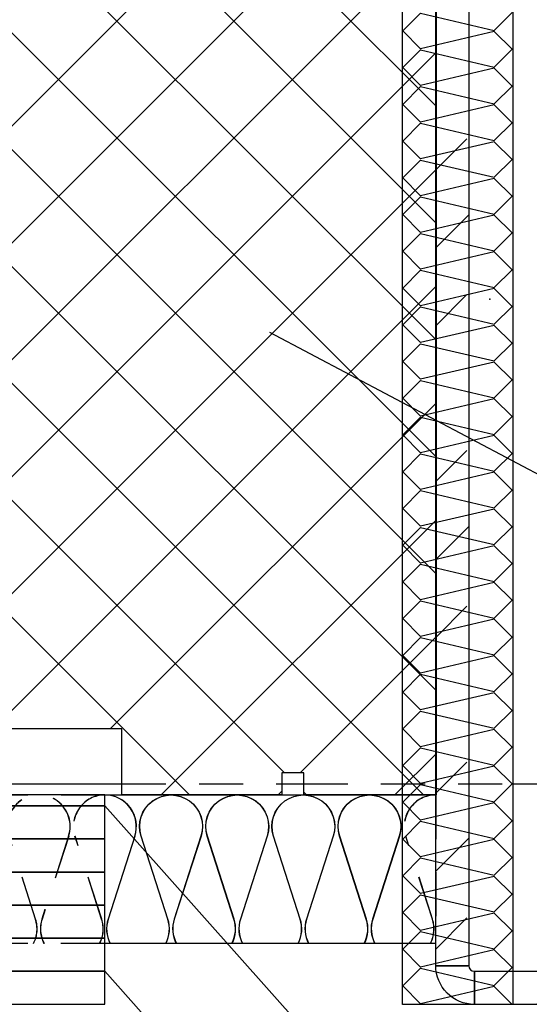
# Model space of a CAD drawing. Extents: x 23452 to 25398, y -40248 to -38793.
# Drawn here: x 24889 to 24936, y -40138 to -40049 of the extents above; entities that cross this region are included whole.
import ezdxf

# ---------------------------------------------------------------- set-up
doc = ezdxf.new("R2010")
doc.units = 0
doc.linetypes.add('STRICHPUNKT2', pattern=[18.5, 10, -4, 0.5, -4])
doc.linetypes.add('VERDECKT', pattern=[7, 4, -3])
doc.layers.get('0').update_dxf_attribs({"linetype": 'CONTINUOUS'})
for name, color, linetype in [('0-0', 7, 'CONTINUOUS'), ('A_TÜREN', 7, 'CONTINUOUS'), ('St', 173, 'CONTINUOUS')]:
    doc.layers.add(name, color=color, linetype=linetype)

# ---------------------------------------------------------------- blocks, each defined once
blk = doc.blocks.new('Wand Achse 46_02012', base_point=(24752.837, -40118.37))
at = {"layer": '0-0', "color": 51}
for points in [[(24887.552, -40118.37), (24898.552, -40118.37)], [(24913.052, -40118.37), (24915.052, -40118.37)], [(24934.002, -40118.37), (24937.014, -40118.37)]]:
    blk.add_lwpolyline(points, dxfattribs=at)
at = {"layer": '0-0', "color": 103, "linetype": 'VERDECKT'}
for points in [[(24898.552, -40118.37), (24913.052, -40118.37)], [(24915.052, -40118.37), (24934.002, -40118.37)]]:
    blk.add_lwpolyline(points, dxfattribs=at)
blk = doc.blocks.new('Wand Achse 46_02011')
blk.add_blockref('Wand Achse 46_02012', (24752.837, -40118.37))
blk = doc.blocks.new('_02040', base_point=(24977.028, -40133.12))
at = {"layer": 'St', "color": 42, "linetype": 'STRICHPUNKT2'}
blk.add_line((24977.028, -40133.12), (24977.028, -40140.62), dxfattribs=at)
blk.add_line((24977.028, -40133.12), (24977.028, -40140.62), dxfattribs=at)
blk.add_line((24977.028, -40133.12), (24977.028, -40140.62), dxfattribs=at)
blk.add_line((24977.028, -40133.12), (24977.028, -40140.62), dxfattribs=at)
blk = doc.blocks.new('_02039')
blk.add_blockref('_02040', (24977.028, -40133.12))
blk = doc.blocks.new('_02038')
blk.add_blockref('_02039', (0, 0))
blk = doc.blocks.new('_02042', base_point=(24930.528, -40135.37))
at = {"layer": 'St', "color": 103, "linetype": 'VERDECKT'}
for p, q in [((24930.528, -40135.37), (24930.528, -40135.37)), ((24972.528, -40135.37), (24972.528, -40138.37)), ((24981.528, -40135.37), (24981.528, -40138.37)), ((24997.028, -40135.37), (24997.028, -40135.37)), ((24930.528, -40138.37), (24930.528, -40138.37)), ((24997.028, -40138.37), (24997.028, -40138.37))]:
    blk.add_line(p, q, dxfattribs=at)
at = {"layer": 'St', "color": 102, "linetype": 'VERDECKT'}
for p, q in [((24936.156, -40138.37), (24939.156, -40135.37)), ((24950.298, -40138.37), (24953.298, -40135.37)), ((24964.44, -40138.37), (24967.44, -40135.37)), ((24978.582, -40138.37), (24981.582, -40135.37)), ((24992.724, -40138.37), (24995.724, -40135.37))]:
    blk.add_line(p, q, dxfattribs=at)
at = {"layer": 'St', "color": 102}
for p, q in [((24943.227, -40138.37), (24946.227, -40135.37)), ((24971.511, -40138.37), (24974.511, -40135.37))]:
    blk.add_line(p, q, dxfattribs=at)
at = {"layer": 'St'}
blk.add_lwpolyline([(24930.528, -40135.37), (24997.028, -40135.37), (24997.028, -40138.37), (24930.528, -40138.37)], close=True, dxfattribs=at)
blk = doc.blocks.new('_02041')
blk.add_blockref('_02042', (24930.528, -40135.37))
blk = doc.blocks.new('Blechlasche_02037')
for name in ['_02038', '_02041']:
    blk.add_blockref(name, (0, 0))
blk = doc.blocks.new('_02048', base_point=(24930.028, -39968.37))
at = {"layer": 'St', "color": 102, "linetype": 'VERDECKT'}
for p, q in [((24927.028, -40062.645), (24930.028, -40059.645)), ((24927.028, -40076.787), (24930.028, -40073.787)), ((24927.028, -40090.929), (24930.028, -40087.929)), ((24927.028, -40105.071), (24930.028, -40102.071)), ((24927.028, -40119.213), (24930.028, -40116.213)), ((24927.028, -40133.355), (24930.028, -40130.355))]:
    blk.add_line(p, q, dxfattribs=at)
at = {"layer": 'St', "color": 102}
for p, q in [((24927.028, -40069.716), (24930.028, -40066.716)), ((24927.028, -40098), (24930.028, -40095)), ((24927.028, -40126.284), (24930.028, -40123.284))]:
    blk.add_line(p, q, dxfattribs=at)
at = {"layer": 'St', "color": 103, "linetype": 'VERDECKT'}
for p, q in [((24927.028, -40134.87), (24927.028, -40134.87)), ((24930.028, -40134.87), (24930.028, -40134.87))]:
    blk.add_line(p, q, dxfattribs=at)
at = {"layer": 'St'}
blk.add_lwpolyline([(24930.028, -39968.37), (24930.028, -40134.87), (24927.028, -40134.87), (24927.028, -39968.37)], close=True, dxfattribs=at)
blk = doc.blocks.new('_02047')
blk.add_blockref('_02048', (24930.028, -39968.37))
blk = doc.blocks.new('Blechlasche_02043')
blk.add_blockref('_02047', (0, 0))
blk = doc.blocks.new('_02051', base_point=(24927.028, -40134.87))
at = {"layer": 'St', "color": 103, "linetype": 'VERDECKT'}
for p, q in [((24927.028, -40134.87), (24927.028, -40134.87)), ((24930.028, -40134.87), (24930.028, -40134.87)), ((24930.528, -40135.37), (24930.528, -40135.37)), ((24930.528, -40138.37), (24930.528, -40138.37))]:
    blk.add_line(p, q, dxfattribs=at)
at = {"layer": 'St'}
blk.add_line((24930.528, -40135.37), (24930.528, -40138.37), dxfattribs=at)
blk.add_lwpolyline([(24930.528, -40138.37, -0.414214), (24927.028, -40134.87), (24930.028, -40134.87)], format="xyb", dxfattribs=at)
blk.add_arc((24930.528, -40134.87), 0.5, 180, -90, dxfattribs=at)
blk = doc.blocks.new('_02050')
blk.add_blockref('_02051', (24927.028, -40134.87))
blk = doc.blocks.new('Biegezone_02049')
blk.add_blockref('_02050', (0, 0))
blk = doc.blocks.new('Kantung BLV 3_02031')
for name in ['Blechlasche_02043', 'Blechlasche_02037', 'Biegezone_02049']:
    blk.add_blockref(name, (0, 0))
blk = doc.blocks.new('FLAG_02123', base_point=(24897.012, -40135.361))
at = {"layer": '0-0', "color": 12}
blk.add_line((24897.012, -40135.361), (24987.65, -40237.635), dxfattribs=at)
blk = doc.blocks.new('FLEX_02122', base_point=(24897.012, -40135.361))
blk.add_blockref('FLAG_02123', (24897.012, -40135.361))
blk = doc.blocks.new('3DFIGCON_02121')
blk.add_blockref('FLEX_02122', (24897.012, -40135.361))
blk = doc.blocks.new('Glattblech BLV3 60x100_02120', base_point=(24837.012, -40138.361))
at = {"layer": 'A_TÜREN', "color": 173, "linetype": 'Continuous'}
for p, q in [((24897.012, -40135.361), (24837.025, -40135.361)), ((24897.012, -40138.361), (24897.012, -40135.361)), ((24837.025, -40138.361), (24897.012, -40138.361))]:
    blk.add_line(p, q, dxfattribs=at)
at = {"layer": 'A_TÜREN', "color": 103, "linetype": 'VERDECKT'}
for p, q in [((24897.012, -40135.361), (24897.012, -40135.361)), ((24897.012, -40138.361), (24897.012, -40138.361))]:
    blk.add_line(p, q, dxfattribs=at)
blk.add_blockref('3DFIGCON_02121', (0, 0))
blk = doc.blocks.new('Glattblech BLV3 60x100_02119')
blk.add_blockref('Glattblech BLV3 60x100_02120', (24837.012, -40138.361))
blk = doc.blocks.new('Glattblech BLV3 60x100_02126', base_point=(24837.012, -40135.361))
at = {"layer": 'A_TÜREN', "color": 103, "linetype": 'VERDECKT'}
for p, q in [((24837.012, -40132.361), (24837.012, -40132.361)), ((24837.012, -40135.361), (24837.012, -40132.361)), ((24837.025, -40132.361), (24837.012, -40132.361)), ((24897.012, -40132.361), (24897.012, -40132.361)), ((24837.012, -40135.361), (24837.012, -40135.361)), ((24837.012, -40135.361), (24837.025, -40135.361)), ((24897.012, -40135.361), (24897.012, -40135.361))]:
    blk.add_line(p, q, dxfattribs=at)
at = {"layer": 'A_TÜREN', "color": 173, "linetype": 'Continuous'}
for p, q in [((24897.012, -40132.361), (24837.025, -40132.361)), ((24897.012, -40135.361), (24897.012, -40132.361)), ((24837.025, -40135.361), (24897.012, -40135.361))]:
    blk.add_line(p, q, dxfattribs=at)
blk = doc.blocks.new('Glattblech BLV3 60x100_02125')
blk.add_blockref('Glattblech BLV3 60x100_02126', (24837.012, -40135.361))
blk = doc.blocks.new('Glattblech BLV3 60x100_02128', base_point=(24837.012, -40132.361))
at = {"layer": 'A_TÜREN', "color": 103, "linetype": 'VERDECKT'}
for p, q in [((24837.012, -40129.361), (24837.012, -40129.361)), ((24837.012, -40132.361), (24837.012, -40129.361)), ((24837.025, -40129.361), (24837.012, -40129.361)), ((24897.012, -40129.361), (24897.012, -40129.361)), ((24837.012, -40132.361), (24837.012, -40132.361)), ((24837.012, -40132.361), (24837.025, -40132.361)), ((24897.012, -40132.361), (24897.012, -40132.361))]:
    blk.add_line(p, q, dxfattribs=at)
at = {"layer": 'A_TÜREN', "color": 173, "linetype": 'Continuous'}
for p, q in [((24897.012, -40129.361), (24837.025, -40129.361)), ((24897.012, -40132.361), (24897.012, -40129.361)), ((24837.025, -40132.361), (24897.012, -40132.361))]:
    blk.add_line(p, q, dxfattribs=at)
blk = doc.blocks.new('Glattblech BLV3 60x100_02127')
blk.add_blockref('Glattblech BLV3 60x100_02128', (24837.012, -40132.361))
blk = doc.blocks.new('Glattblech BLV3 60x100_02130', base_point=(24837.012, -40129.361))
at = {"layer": 'A_TÜREN', "color": 103, "linetype": 'VERDECKT'}
for p, q in [((24837.012, -40126.361), (24837.012, -40126.361)), ((24837.012, -40129.361), (24837.012, -40126.361)), ((24837.025, -40126.361), (24837.012, -40126.361)), ((24897.012, -40126.361), (24897.012, -40126.361)), ((24837.012, -40129.361), (24837.012, -40129.361)), ((24837.012, -40129.361), (24837.025, -40129.361)), ((24897.012, -40129.361), (24897.012, -40129.361))]:
    blk.add_line(p, q, dxfattribs=at)
at = {"layer": 'A_TÜREN', "color": 173, "linetype": 'Continuous'}
for p, q in [((24897.012, -40126.361), (24837.025, -40126.361)), ((24897.012, -40129.361), (24897.012, -40126.361)), ((24837.025, -40129.361), (24897.012, -40129.361))]:
    blk.add_line(p, q, dxfattribs=at)
blk = doc.blocks.new('Glattblech BLV3 60x100_02129')
blk.add_blockref('Glattblech BLV3 60x100_02130', (24837.012, -40129.361))
blk = doc.blocks.new('Glattblech BLV3 60x100_02132', base_point=(24837.012, -40126.361))
at = {"layer": 'A_TÜREN', "color": 103, "linetype": 'VERDECKT'}
for p, q in [((24837.012, -40123.361), (24837.012, -40123.361)), ((24837.012, -40126.361), (24837.012, -40123.361)), ((24837.025, -40123.361), (24837.012, -40123.361)), ((24897.012, -40123.361), (24897.012, -40123.361)), ((24837.012, -40126.361), (24837.012, -40126.361)), ((24837.012, -40126.361), (24837.025, -40126.361)), ((24897.012, -40126.361), (24897.012, -40126.361))]:
    blk.add_line(p, q, dxfattribs=at)
at = {"layer": 'A_TÜREN', "color": 173, "linetype": 'Continuous'}
for p, q in [((24897.012, -40123.361), (24837.025, -40123.361)), ((24897.012, -40126.361), (24897.012, -40123.361)), ((24837.025, -40126.361), (24897.012, -40126.361))]:
    blk.add_line(p, q, dxfattribs=at)
blk = doc.blocks.new('Glattblech BLV3 60x100_02131')
blk.add_blockref('Glattblech BLV3 60x100_02132', (24837.012, -40126.361))
blk = doc.blocks.new('Glattblech BLV3 60x100_02134', base_point=(24837.012, -40123.361))
at = {"layer": 'A_TÜREN', "color": 103, "linetype": 'VERDECKT'}
for p, q in [((24837.012, -40120.361), (24837.012, -40120.361)), ((24837.012, -40123.361), (24837.012, -40120.361)), ((24837.025, -40120.361), (24837.012, -40120.361)), ((24897.012, -40120.361), (24897.012, -40120.361)), ((24837.012, -40123.361), (24837.012, -40123.361)), ((24837.012, -40123.361), (24837.025, -40123.361)), ((24897.012, -40123.361), (24897.012, -40123.361))]:
    blk.add_line(p, q, dxfattribs=at)
at = {"layer": 'A_TÜREN', "color": 173, "linetype": 'Continuous'}
for p, q in [((24897.012, -40120.361), (24837.025, -40120.361)), ((24897.012, -40123.361), (24897.012, -40120.361)), ((24837.025, -40123.361), (24897.012, -40123.361))]:
    blk.add_line(p, q, dxfattribs=at)
blk = doc.blocks.new('Glattblech BLV3 60x100_02133')
blk.add_blockref('Glattblech BLV3 60x100_02134', (24837.012, -40123.361))
blk = doc.blocks.new('FLAG_02139', base_point=(24897.012, -40120.361))
at = {"layer": '0-0', "color": 12}
blk.add_line((24897.012, -40120.361), (24989.579, -40224.319), dxfattribs=at)
blk = doc.blocks.new('FLEX_02138', base_point=(24897.012, -40120.361))
blk.add_blockref('FLAG_02139', (24897.012, -40120.361))
blk = doc.blocks.new('3DFIGCON_02137')
blk.add_blockref('FLEX_02138', (24897.012, -40120.361))
blk = doc.blocks.new('Glattblech BLV1 60x100_02136', base_point=(24837.012, -40120.361))
at = {"layer": 'A_TÜREN', "color": 103, "linetype": 'VERDECKT'}
for p, q in [((24897.012, -40119.361), (24897.012, -40119.361)), ((24897.012, -40120.361), (24897.012, -40120.361))]:
    blk.add_line(p, q, dxfattribs=at)
at = {"layer": 'A_TÜREN', "color": 173, "linetype": 'Continuous'}
for p, q in [((24897.012, -40120.361), (24897.012, -40119.361)), ((24837.025, -40120.361), (24897.012, -40120.361))]:
    blk.add_line(p, q, dxfattribs=at)
blk.add_lwpolyline([(24897.012, -40119.361), (24887.552, -40119.361)], dxfattribs=at)
blk.add_blockref('3DFIGCON_02137', (0, 0))
blk = doc.blocks.new('Glattblech BLV1 60x100_02135')
blk.add_blockref('Glattblech BLV1 60x100_02136', (24837.012, -40120.361))
blk = doc.blocks.new('Pistolenschaum TS 537_02142', base_point=(24927.016, -40119.37))
at = {"color": 103, "linetype": 'VERDECKT'}
for points in [[(24837.021, -40132.839), (24837.045, -40119.37, -0.506887), (24839.732, -40123.101), (24837.311, -40130.64, 0.20144), (24837.495, -40132.839)], [(24842.548, -40132.839, 0.20144), (24842.732, -40130.64), (24840.311, -40123.101, -1.376382), (24845.732, -40123.101), (24843.311, -40130.64, 0.20144), (24843.495, -40132.839)], [(24848.548, -40132.839, 0.20144), (24848.732, -40130.64), (24846.311, -40123.101, -1.376382), (24851.732, -40123.101), (24849.311, -40130.64, 0.20144), (24849.495, -40132.839)], [(24854.548, -40132.839, 0.20144), (24854.732, -40130.64), (24852.311, -40123.101, -1.376382), (24857.732, -40123.101), (24855.311, -40130.64, 0.20144), (24855.495, -40132.839)], [(24860.548, -40132.839, 0.20144), (24860.732, -40130.64), (24858.311, -40123.101, -1.376382), (24863.732, -40123.101), (24861.311, -40130.64, 0.20144), (24861.495, -40132.839)], [(24866.548, -40132.839, 0.201439), (24866.732, -40130.64), (24864.311, -40123.101, -1.376382), (24869.732, -40123.101), (24867.311, -40130.64, 0.201439), (24867.495, -40132.839)], [(24872.548, -40132.839, 0.201439), (24872.732, -40130.64), (24870.311, -40123.101, -1.376382), (24875.732, -40123.101), (24873.311, -40130.64, 0.201439), (24873.495, -40132.839)], [(24878.548, -40132.839, 0.201439), (24878.732, -40130.64), (24876.311, -40123.101, -1.376382), (24881.732, -40123.101), (24879.311, -40130.64, 0.201439), (24879.495, -40132.839)], [(24884.548, -40132.839, 0.201439), (24884.732, -40130.64), (24882.311, -40123.101, -1.376382), (24887.732, -40123.101), (24885.311, -40130.64, 0.201439), (24885.495, -40132.839)], [(24890.548, -40132.839, 0.201439), (24890.732, -40130.64), (24888.311, -40123.101, -1.376382), (24893.732, -40123.101), (24891.311, -40130.64, 0.201439), (24891.495, -40132.839)], [(24926.548, -40132.839, 0.201437), (24926.732, -40130.64), (24924.311, -40123.101, -0.509525), (24927.021, -40119.37)], [(24896.548, -40132.839, 0.201438), (24896.732, -40130.64), (24894.311, -40123.101)]]:
    blk.add_lwpolyline(points, format="xyb", dxfattribs=at)
at = {"color": 102, "linetype": 'Continuous'}
for points in [[(24902.548, -40132.839, 0.201438), (24902.732, -40130.64), (24900.311, -40123.101, -1.376382), (24905.732, -40123.101), (24903.311, -40130.64, 0.201438), (24903.495, -40132.839)], [(24908.548, -40132.839, 0.201438), (24908.732, -40130.64), (24906.311, -40123.101, -1.376382), (24911.732, -40123.101), (24909.311, -40130.64, 0.201438), (24909.495, -40132.839)], [(24914.548, -40132.839, 0.201438), (24914.732, -40130.64), (24912.311, -40123.101, -1.376382), (24917.732, -40123.101), (24915.311, -40130.64, 0.201438), (24915.495, -40132.839)], [(24920.548, -40132.839, 0.201438), (24920.732, -40130.64), (24918.311, -40123.101, -1.376382), (24923.732, -40123.101), (24921.311, -40130.64, 0.201437), (24921.495, -40132.839)], [(24899.732, -40123.101), (24897.311, -40130.64, 0.201438), (24897.495, -40132.839)]]:
    blk.add_lwpolyline(points, format="xyb", dxfattribs=at)
at = {"color": 103, "linetype": 'VERDECKT'}
blk.add_lwpolyline([(24927.016, -40119.37), (24927.028, -40119.37), (24927.028, -40132.839), (24927.016, -40132.839)], dxfattribs=at)
blk.add_arc((24897.021, -40122.22), 2.85, 90.197, -162, dxfattribs=at)
at = {"color": 102, "linetype": 'Continuous'}
blk.add_arc((24897.021, -40122.22), 2.85, -18, 90.197, dxfattribs=at)
blk = doc.blocks.new('Pistolenschaum TS 537_02141')
blk.add_blockref('Pistolenschaum TS 537_02142', (24927.016, -40119.37))
blk = doc.blocks.new('FLAG_02156', base_point=(24911.93, -40077.38))
at = {"layer": '0-0', "color": 12}
blk.add_line((24911.93, -40077.38), (24956.802, -40101.119), dxfattribs=at)
blk = doc.blocks.new('FLEX_02155', base_point=(24911.93, -40077.38))
blk.add_blockref('FLAG_02156', (24911.93, -40077.38))
blk = doc.blocks.new('3DFIGCON_02154')
blk.add_blockref('FLEX_02155', (24911.93, -40077.38))
blk = doc.blocks.new('_02153', base_point=(24837.045, -40019.37))
at = {"layer": '0-0', "color": 102}
for p, q in [((24927.052, -40056.871), (24887.552, -40017.371)), ((24927.052, -40099.298), (24847.125, -40019.37)), ((24927.052, -40088.691), (24857.731, -40019.37)), ((24927.052, -40078.084), (24868.338, -40019.37)), ((24927.052, -40067.478), (24878.945, -40019.37)), ((24927.052, -40109.904), (24837.045, -40019.897)), ((24837.045, -40110.188), (24927.052, -40020.181)), ((24925.912, -40119.37), (24837.045, -40030.504)), ((24838.47, -40119.37), (24927.052, -40030.788)), ((24913.305, -40117.37), (24837.045, -40041.111)), ((24849.077, -40119.37), (24927.052, -40041.395)), ((24904.698, -40119.37), (24837.045, -40051.717)), ((24859.683, -40119.37), (24927.052, -40052.001)), ((24870.29, -40119.37), (24927.052, -40062.608)), ((24880.896, -40119.37), (24927.052, -40073.214)), ((24897.503, -40113.37), (24927.052, -40083.821)), ((24902.11, -40119.37), (24927.052, -40094.428)), ((24914.716, -40117.37), (24927.052, -40105.034)), ((24923.323, -40119.37), (24927.052, -40115.641)), ((24912.716, -40119.37), (24913.052, -40119.034)), ((24915.305, -40119.371), (24915.052, -40119.117))]:
    blk.add_line(p, q, dxfattribs=at)
at = {"layer": '0-0', "color": 103, "linetype": 'VERDECKT'}
for p, q in [((24898.552, -40113.37), (24898.552, -40113.37)), ((24913.052, -40117.37), (24913.052, -40117.37)), ((24915.052, -40117.37), (24915.052, -40117.37)), ((24898.552, -40119.37), (24898.552, -40119.37)), ((24913.052, -40119.37), (24913.052, -40119.37)), ((24915.052, -40119.371), (24915.052, -40119.371)), ((24927.052, -40119.37), (24927.052, -40119.37))]:
    blk.add_line(p, q, dxfattribs=at)
at = {"layer": '0-0', "color": 42}
blk.add_lwpolyline([(24887.552, -40113.37), (24887.552, -40119.37), (24837.045, -40119.37), (24837.045, -40019.37), (24837.545, -40019.37), (24887.552, -40019.37), (24887.552, -40014.37), (24898.552, -40014.37), (24898.552, -40019.37), (24927.052, -40019.37), (24927.052, -40066.632), (24927.052, -40119.37), (24915.052, -40119.371), (24915.052, -40117.37), (24913.052, -40117.37), (24913.052, -40119.37), (24898.552, -40119.37), (24898.552, -40113.37)], close=True, dxfattribs=at)
blk.add_blockref('3DFIGCON_02154', (0, 0))
blk = doc.blocks.new('_02152')
blk.add_blockref('_02153', (24837.045, -40019.37))
blk = doc.blocks.new('Alumat PET 90x100_02151')
blk.add_blockref('_02152', (0, 0))
blk = doc.blocks.new('_02160', base_point=(24934.001, -40138.37))
at = {"layer": '0-0', "color": 51}
for p, q in [((24925.646, -40074.987), (24924.03, -40073.37)), ((24932.335, -40073.42), (24925.646, -40074.987)), ((24933.952, -40075.037), (24932.335, -40073.42)), ((24924.03, -40076.704), (24925.646, -40075.087)), ((24925.646, -40075.087), (24932.335, -40076.653)), ((24932.335, -40076.653), (24933.952, -40075.037)), ((24925.646, -40078.32), (24924.03, -40076.704)), ((24932.335, -40076.754), (24925.646, -40078.32)), ((24933.952, -40078.37), (24932.335, -40076.754)), ((24924.03, -40080.037), (24925.646, -40078.42)), ((24925.646, -40078.42), (24932.335, -40079.987)), ((24932.335, -40079.987), (24933.952, -40078.37)), ((24925.646, -40081.653), (24924.03, -40080.037)), ((24932.335, -40080.087), (24925.646, -40081.653)), ((24933.952, -40081.704), (24932.335, -40080.087)), ((24924.03, -40083.37), (24925.646, -40081.754)), ((24925.646, -40081.754), (24932.335, -40083.32)), ((24932.335, -40083.32), (24933.952, -40081.704)), ((24925.646, -40084.987), (24924.03, -40083.37)), ((24932.335, -40083.42), (24925.646, -40084.987)), ((24933.952, -40085.037), (24932.335, -40083.42)), ((24924.03, -40086.704), (24925.646, -40085.087)), ((24925.646, -40085.087), (24932.335, -40086.653)), ((24932.335, -40086.653), (24933.952, -40085.037)), ((24925.646, -40088.32), (24924.03, -40086.704)), ((24932.335, -40086.754), (24925.646, -40088.32)), ((24933.952, -40088.37), (24932.335, -40086.754)), ((24924.03, -40090.037), (24925.646, -40088.42)), ((24925.646, -40088.42), (24932.335, -40089.987)), ((24932.335, -40089.987), (24933.952, -40088.37)), ((24925.646, -40091.653), (24924.03, -40090.037)), ((24932.335, -40090.087), (24925.646, -40091.653)), ((24933.952, -40091.704), (24932.335, -40090.087)), ((24924.03, -40093.37), (24925.646, -40091.754)), ((24925.646, -40091.754), (24932.335, -40093.32)), ((24932.335, -40093.32), (24933.952, -40091.704)), ((24925.646, -40094.987), (24924.03, -40093.37)), ((24932.335, -40093.42), (24925.646, -40094.987)), ((24933.952, -40095.037), (24932.335, -40093.42)), ((24924.03, -40096.704), (24925.646, -40095.087)), ((24925.646, -40095.087), (24932.335, -40096.653)), ((24932.335, -40096.653), (24933.952, -40095.037)), ((24925.646, -40098.32), (24924.03, -40096.704)), ((24932.335, -40096.754), (24925.646, -40098.32)), ((24933.952, -40098.37), (24932.335, -40096.754)), ((24924.03, -40100.037), (24925.646, -40098.42)), ((24925.646, -40098.42), (24932.335, -40099.987)), ((24932.335, -40099.987), (24933.952, -40098.37)), ((24925.646, -40101.653), (24924.03, -40100.037)), ((24932.335, -40100.087), (24925.646, -40101.653)), ((24933.952, -40101.704), (24932.335, -40100.087)), ((24924.03, -40103.37), (24925.646, -40101.754)), ((24925.646, -40101.754), (24932.335, -40103.32)), ((24932.335, -40103.32), (24933.952, -40101.704)), ((24925.646, -40104.987), (24924.03, -40103.37)), ((24932.335, -40103.42), (24925.646, -40104.987)), ((24933.952, -40105.037), (24932.335, -40103.42)), ((24924.03, -40106.704), (24925.646, -40105.087)), ((24925.646, -40105.087), (24932.335, -40106.653)), ((24932.335, -40106.653), (24933.952, -40105.037)), ((24925.646, -40108.32), (24924.03, -40106.704)), ((24932.335, -40106.754), (24925.646, -40108.32)), ((24933.952, -40108.37), (24932.335, -40106.754)), ((24924.03, -40110.037), (24925.646, -40108.42)), ((24925.646, -40108.42), (24932.335, -40109.987)), ((24932.335, -40109.987), (24933.952, -40108.37)), ((24925.646, -40111.653), (24924.03, -40110.037)), ((24932.335, -40110.087), (24925.646, -40111.653)), ((24933.952, -40111.704), (24932.335, -40110.087)), ((24924.03, -40113.37), (24925.646, -40111.754)), ((24925.646, -40111.754), (24932.335, -40113.32)), ((24932.335, -40113.32), (24933.952, -40111.704)), ((24925.646, -40114.987), (24924.03, -40113.37)), ((24932.335, -40113.42), (24925.646, -40114.987)), ((24933.952, -40115.037), (24932.335, -40113.42)), ((24932.335, -40116.653), (24933.952, -40115.037)), ((24924.03, -40116.704), (24925.646, -40115.087)), ((24925.646, -40115.087), (24932.335, -40116.653)), ((24925.646, -40118.32), (24924.03, -40116.704)), ((24932.335, -40116.754), (24925.646, -40118.32)), ((24933.952, -40118.37), (24932.335, -40116.754)), ((24924.03, -40120.037), (24925.646, -40118.42)), ((24925.646, -40118.42), (24932.335, -40119.987)), ((24932.335, -40119.987), (24933.952, -40118.37)), ((24925.646, -40121.653), (24924.03, -40120.037)), ((24932.335, -40120.087), (24925.646, -40121.653)), ((24933.952, -40121.704), (24932.335, -40120.087)), ((24924.03, -40123.37), (24925.646, -40121.754)), ((24925.646, -40121.754), (24932.335, -40123.32)), ((24932.335, -40123.32), (24933.952, -40121.704)), ((24925.646, -40124.987), (24924.03, -40123.37)), ((24932.335, -40123.42), (24925.646, -40124.987)), ((24933.952, -40125.037), (24932.335, -40123.42)), ((24924.03, -40126.704), (24925.646, -40125.087)), ((24925.646, -40125.087), (24932.335, -40126.653)), ((24932.335, -40126.653), (24933.952, -40125.037)), ((24925.646, -40128.32), (24924.03, -40126.704)), ((24932.335, -40126.754), (24925.646, -40128.32)), ((24933.952, -40128.37), (24932.335, -40126.754)), ((24924.03, -40130.037), (24925.646, -40128.42)), ((24925.646, -40128.42), (24932.335, -40129.987)), ((24932.335, -40129.987), (24933.952, -40128.37)), ((24925.646, -40131.653), (24924.03, -40130.037)), ((24932.335, -40130.087), (24925.646, -40131.653)), ((24933.952, -40131.704), (24932.335, -40130.087)), ((24924.03, -40133.37), (24925.646, -40131.754)), ((24925.646, -40131.754), (24932.335, -40133.32)), ((24932.335, -40133.32), (24933.952, -40131.704)), ((24925.646, -40134.987), (24924.03, -40133.37)), ((24932.335, -40133.42), (24925.646, -40134.987)), ((24933.952, -40135.037), (24932.335, -40133.42)), ((24924.03, -40136.704), (24925.646, -40135.087)), ((24925.646, -40135.087), (24932.335, -40136.653)), ((24932.335, -40136.653), (24933.952, -40135.037)), ((24925.646, -40138.32), (24924.03, -40136.704)), ((24932.335, -40136.754), (24925.646, -40138.32)), ((24933.952, -40138.37), (24932.335, -40136.754))]:
    blk.add_line(p, q, dxfattribs=at)
blk.add_lwpolyline([(24934.002, -40138.37), (24924.002, -40138.37), (24924.002, -39973.37), (24934.002, -39973.37)], close=True, dxfattribs=at)
blk.add_lwpolyline([(24924.03, -40073.37), (24925.646, -40071.754), (24932.335, -40073.32), (24933.952, -40071.704), (24932.335, -40070.087), (24925.646, -40071.653), (24924.03, -40070.037), (24925.646, -40068.42), (24932.335, -40069.987), (24933.952, -40068.37), (24932.335, -40066.754), (24925.646, -40068.32), (24924.03, -40066.704), (24925.646, -40065.087), (24932.335, -40066.653), (24933.952, -40065.037), (24932.335, -40063.42), (24925.646, -40064.987), (24924.03, -40063.37), (24925.646, -40061.754), (24932.335, -40063.32), (24933.952, -40061.704), (24932.335, -40060.087), (24925.646, -40061.653), (24924.03, -40060.037), (24925.646, -40058.42), (24932.335, -40059.987), (24933.952, -40058.37), (24932.335, -40056.754), (24925.646, -40058.32), (24924.03, -40056.704), (24925.646, -40055.087), (24932.335, -40056.653), (24933.952, -40055.037), (24932.335, -40053.42), (24925.646, -40054.987), (24924.03, -40053.37), (24925.646, -40051.754), (24932.335, -40053.32), (24933.952, -40051.704), (24932.335, -40050.087), (24925.646, -40051.653), (24924.03, -40050.037), (24925.646, -40048.42), (24932.335, -40049.987), (24933.952, -40048.37)], dxfattribs=at)
blk = doc.blocks.new('_02159')
blk.add_blockref('_02160', (24934.001, -40138.37))
blk = doc.blocks.new('Dämmstreifen_02158')
blk.add_blockref('_02159', (0, 0))
blk = doc.blocks.new('Pistolenschaum TS 537_02412', base_point=(24924.002, -40119.37))
at = {"color": 102, "linetype": 'Continuous'}
for p, q in [((24897.012, -40119.37), (24924.002, -40119.37)), ((24924.002, -40132.839), (24897.012, -40132.839))]:
    blk.add_line(p, q, dxfattribs=at)
at = {"color": 103, "linetype": 'VERDECKT'}
for p, q in [((24924.002, -40119.37), (24927.016, -40119.37)), ((24927.016, -40119.37), (24927.016, -40132.839)), ((24897.012, -40132.839), (24837.009, -40132.839))]:
    blk.add_line(p, q, dxfattribs=at)
for points in [[(24837.009, -40132.839), (24837.032, -40119.37, -0.506887), (24839.719, -40123.101), (24837.298, -40130.64, 0.20144), (24837.482, -40132.839)], [(24842.535, -40132.839, 0.20144), (24842.719, -40130.64), (24840.298, -40123.101, -1.376382), (24845.719, -40123.101), (24843.298, -40130.64, 0.20144), (24843.482, -40132.839)], [(24848.535, -40132.839, 0.20144), (24848.719, -40130.64), (24846.298, -40123.101, -1.376382), (24851.719, -40123.101), (24849.298, -40130.64, 0.20144), (24849.482, -40132.839)], [(24854.535, -40132.839, 0.20144), (24854.719, -40130.64), (24852.298, -40123.101, -1.376382), (24857.719, -40123.101), (24855.298, -40130.64, 0.20144), (24855.482, -40132.839)], [(24860.535, -40132.839, 0.20144), (24860.719, -40130.64), (24858.298, -40123.101, -1.376382), (24863.719, -40123.101), (24861.298, -40130.64, 0.20144), (24861.482, -40132.839)], [(24866.535, -40132.839, 0.201439), (24866.719, -40130.64), (24864.298, -40123.101, -1.376382), (24869.719, -40123.101), (24867.298, -40130.64, 0.201439), (24867.482, -40132.839)], [(24872.535, -40132.839, 0.201439), (24872.719, -40130.64), (24870.298, -40123.101, -1.376382), (24875.719, -40123.101), (24873.298, -40130.64, 0.201439), (24873.482, -40132.839)], [(24878.535, -40132.839, 0.201439), (24878.719, -40130.64), (24876.298, -40123.101, -1.376382), (24881.719, -40123.101), (24879.298, -40130.64, 0.201439), (24879.482, -40132.839)], [(24884.535, -40132.839, 0.201439), (24884.719, -40130.64), (24882.298, -40123.101, -1.376382), (24887.719, -40123.101), (24885.298, -40130.64, 0.201439), (24885.482, -40132.839)], [(24890.535, -40132.839, 0.201439), (24890.719, -40130.64), (24888.298, -40123.101, -1.376382), (24893.719, -40123.101), (24891.298, -40130.64, 0.201439), (24891.482, -40132.839)], [(24926.535, -40132.839, 0.201437), (24926.719, -40130.64), (24924.298, -40123.101, -0.509525), (24927.009, -40119.37)], [(24896.535, -40132.839, 0.201438), (24896.719, -40130.64), (24894.298, -40123.101)]]:
    blk.add_lwpolyline(points, format="xyb", dxfattribs=at)
for points in [[(24837.032, -40119.37), (24897.012, -40119.37)], [(24927.016, -40132.839), (24924.002, -40132.839)]]:
    blk.add_lwpolyline(points, dxfattribs=at)
at = {"color": 102, "linetype": 'Continuous'}
for points in [[(24902.535, -40132.839, 0.201438), (24902.719, -40130.64), (24900.298, -40123.101, -1.376382), (24905.719, -40123.101), (24903.298, -40130.64, 0.201438), (24903.482, -40132.839)], [(24908.535, -40132.839, 0.201438), (24908.719, -40130.64), (24906.298, -40123.101, -1.376382), (24911.719, -40123.101), (24909.298, -40130.64, 0.201438), (24909.482, -40132.839)], [(24914.535, -40132.839, 0.201438), (24914.719, -40130.64), (24912.298, -40123.101, -1.376382), (24917.719, -40123.101), (24915.298, -40130.64, 0.201438), (24915.482, -40132.839)], [(24920.535, -40132.839, 0.201438), (24920.719, -40130.64), (24918.298, -40123.101, -1.376382), (24923.719, -40123.101), (24921.298, -40130.64, 0.201437), (24921.482, -40132.839)], [(24899.719, -40123.101), (24897.298, -40130.64, 0.201438), (24897.482, -40132.839)]]:
    blk.add_lwpolyline(points, format="xyb", dxfattribs=at)
at = {"color": 103, "linetype": 'VERDECKT'}
blk.add_arc((24897.009, -40122.22), 2.85, 89.93807, -162, dxfattribs=at)
at = {"color": 102, "linetype": 'Continuous'}
blk.add_arc((24897.009, -40122.22), 2.85, -18, 89.93807, dxfattribs=at)
blk = doc.blocks.new('Pistolenschaum TS 537_02411')
blk.add_blockref('Pistolenschaum TS 537_02412', (24924.002, -40119.37))
blk = doc.blocks.new('THERM+_A-S_400725_60X125_60MM_02796', base_point=(24931.941, -40074.37))
at = {"layer": '0-0', "color": 7}
blk.add_point((24931.941, -40074.37), dxfattribs=at)
blk = doc.blocks.new('THERM+_A-S_400725_60X125_60MM_02795')
blk.add_blockref('THERM+_A-S_400725_60X125_60MM_02796', (24931.941, -40074.37))
blk = doc.blocks.new('FIG3D30_02008')
for name in ['THERM+_A-S_400725_60X125_60MM_02795', 'Kantung BLV 3_02031', 'Dämmstreifen_02158', 'Alumat PET 90x100_02151', 'Wand Achse 46_02011', 'Pistolenschaum TS 537_02411', 'Glattblech BLV1 60x100_02135', 'Pistolenschaum TS 537_02141', 'Glattblech BLV3 60x100_02133', 'Glattblech BLV3 60x100_02131', 'Glattblech BLV3 60x100_02129', 'Glattblech BLV3 60x100_02127', 'Glattblech BLV3 60x100_02125', 'Glattblech BLV3 60x100_02119']:
    blk.add_blockref(name, (0, 0))
blk = doc.blocks.new('ANS3D30_02007')
blk.add_blockref('FIG3D30_02008', (0, 0))

msp = doc.modelspace()

# ---------------------------------------------------------------- block references
msp.add_blockref('ANS3D30_02007', (0, 0))

doc.saveas('drawing.dxf')
